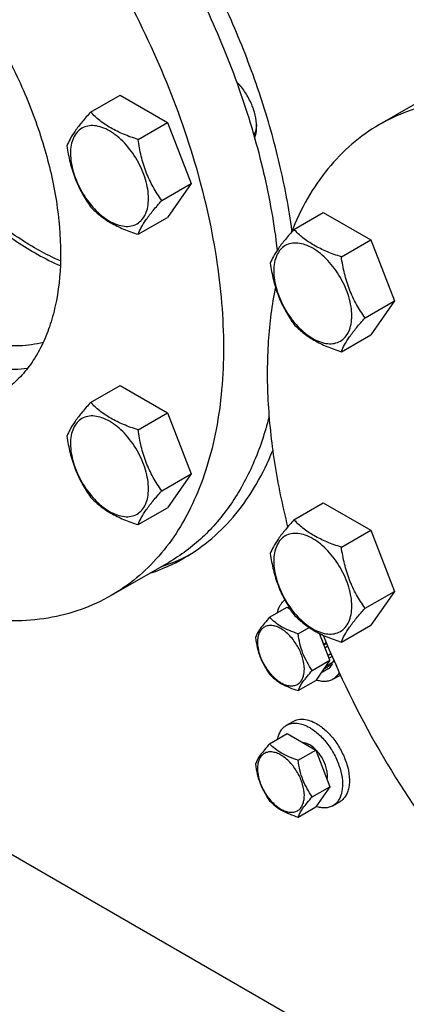
# Model space of a CAD drawing. Units: millimetres. Extents: x 0 to 8400, y -6 to 5940.
# Drawn here: x 5978 to 6078, y 2551 to 2806 of the extents above; entities that cross this region are included whole.
import ezdxf

# ---------------------------------------------------------------- set-up
doc = ezdxf.new("R2010")
doc.units = ezdxf.units.MM
doc.header["$LTSCALE"] = 462
doc.layers.get('0').update_dxf_attribs({"linetype": 'CONTINUOUS'})

msp = doc.modelspace()

# ---------------------------------------------------------------- linework, layer by layer
at = {"color": 7, "linetype": 'Continuous'}
for p, q in [((5996.313, 2781.703), (6003.898, 2786.082)), ((6003.898, 2786.082), (6016.146, 2779.011)), ((6085.782, 2787.041), (6070.933, 2778.468)), ((6008.561, 2774.632), (6016.146, 2779.011)), ((6016.146, 2779.011), (6022.27, 2763.228)), ((6014.684, 2758.849), (6022.27, 2763.228)), ((6022.27, 2763.228), (6016.146, 2754.516)), ((6008.561, 2750.137), (6016.146, 2754.516)), ((6048.829, 2751.383), (6056.415, 2755.762)), ((6056.415, 2755.762), (6068.662, 2748.692)), ((6061.077, 2744.312), (6068.662, 2748.692)), ((6068.662, 2748.692), (6074.786, 2732.908)), ((6067.201, 2728.529), (6074.786, 2732.908)), ((6074.786, 2732.908), (6068.662, 2724.196)), ((6061.077, 2719.817), (6068.662, 2724.196)), ((5996.313, 2706.712), (6003.898, 2711.091)), ((6003.898, 2711.091), (6016.146, 2704.02)), ((6008.561, 2699.641), (6016.146, 2704.02)), ((6016.146, 2704.02), (6022.27, 2688.237)), ((6014.684, 2683.858), (6022.27, 2688.237)), ((6022.27, 2688.237), (6016.146, 2679.525)), ((6048.829, 2676.392), (6056.415, 2680.772)), ((6056.415, 2680.772), (6068.662, 2673.701)), ((6008.561, 2675.146), (6016.146, 2679.525)), ((6061.077, 2669.321), (6068.662, 2673.701)), ((6068.662, 2673.701), (6074.786, 2657.918)), ((6016.477, 2665.393), (6001.628, 2656.82)), ((6067.201, 2653.538), (6074.786, 2657.918)), ((6074.786, 2657.918), (6068.662, 2649.206)), ((6042.551, 2651.205), (6047.102, 2653.832)), ((6047.102, 2653.832), (6047.801, 2653.429)), ((6049.899, 2646.962), (6052.738, 2648.601)), ((6061.077, 2644.826), (6068.662, 2649.206)), ((6058.124, 2640.12), (6055.436, 2647.049)), ((6055.976, 2646.787), (6055.618, 2646.581)), ((6056.577, 2644.23), (6056.542, 2644.198)), ((6057.2, 2644.59), (6056.577, 2644.23)), ((6056.586, 2644.085), (6057.25, 2644.468)), ((6057.559, 2643.73), (6056.877, 2643.336)), ((6053.573, 2637.492), (6058.124, 2640.12)), ((6058.124, 2640.12), (6054.45, 2634.893)), ((6058.4, 2641.754), (6057.657, 2641.325)), ((6058.683, 2641.101), (6057.916, 2640.658)), ((6057.69, 2637.863), (6055.751, 2636.743)), ((6056.542, 2637.869), (6056.577, 2637.797)), ((6058.698, 2639.022), (6056.577, 2637.797)), ((6058.969, 2639.62), (6056.957, 2638.459)), ((6058.532, 2639.368), (6058.698, 2639.022)), ((6049.899, 2632.265), (6054.45, 2634.893)), ((6058.897, 2635.195), (6060.665, 2636.216)), ((6046.897, 2623.32), (6048.665, 2624.34)), ((6042.551, 2618.545), (6047.102, 2621.172)), ((6047.102, 2621.172), (6054.45, 2616.93)), ((6049.899, 2614.302), (6054.45, 2616.93)), ((6051.14, 2618.841), (6051.146, 2618.844)), ((6054.45, 2616.93), (6058.124, 2607.46)), ((6053.573, 2604.832), (6058.124, 2607.46)), ((6058.124, 2607.46), (6054.45, 2602.233)), ((6049.899, 2599.605), (6054.45, 2602.233)), ((6058.897, 2602.535), (6060.665, 2603.555)), ((5974.055, 2591.085), (6135.276, 2498.006))]:
    msp.add_line(p, q, dxfattribs=at)
for centre, radius, start, end in [((5996.666, 2707.961), 47.77, 288.25817, 299.94582), ((5999.443, 2709.731), 47.917, 288.26536, 297.96446), ((6278.966, 2736.916), 240.217, 202.08411, 217.84157), ((6058.663, 2639.683), 4.004, 300.00053, 302.68471)]:
    msp.add_arc(centre, radius, start, end, dxfattribs=at)
for points, knots in [([(6048.325, 2751.079), (6047.549, 2756.838), (6045.348, 2768.536), (6040.372, 2786.009), (6033.727, 2803.531), (6025.538, 2820.778), (6015.954, 2837.433), (6005.154, 2853.188), (5993.336, 2867.752), (5980.717, 2880.858), (5967.528, 2892.264), (5954.009, 2901.762), (5940.402, 2909.177), (5926.944, 2914.368), (5913.872, 2917.229), (5903.315, 2917.606), (5895.389, 2916.633), (5889.788, 2915.312), (5884.47, 2913.392), (5881.122, 2911.717), (5879.513, 2910.788)], [0, 0, 0, 0, 0.0667157, 0.1364081, 0.2083221, 0.2816114, 0.3553764, 0.4286996, 0.50068, 0.5704688, 0.6373068, 0.7005654, 0.7597951, 0.814782, 0.8656139, 0.9127506, 0.9352237, 0.957139, 0.9786682, 1, 1, 1, 1]), ([(5981.833, 2746.628), (5977.945, 2748.872), (5970.284, 2754.326), (5959.853, 2764.414), (5950.38, 2776.362), (5942.28, 2789.647), (5935.905, 2803.691), (5931.532, 2817.886), (5929.352, 2831.613), (5929.436, 2840.546), (5929.936, 2844.739)], [0, 0, 0, 0, 0.1159142, 0.2414952, 0.3736409, 0.5085895, 0.6423185, 0.7709175, 0.8909719, 1, 1, 1, 1]), ([(5928.446, 2837.871), (5928.446, 2833.301), (5929.353, 2823.77), (5932.932, 2809.436), (5938.634, 2794.998), (5946.214, 2781.085), (5955.341, 2768.3), (5965.622, 2757.196), (5976.611, 2748.255), (5984.53, 2743.753), (5988.482, 2742.044)], [0, 0, 0, 0, 0.1158644, 0.2413781, 0.373455, 0.5083515, 0.6420629, 0.770693, 0.8908341, 1, 1, 1, 1]), ([(6016.478, 2827.052), (6020.229, 2820.555), (6027.076, 2807.318), (6035.316, 2786.884), (6041.29, 2766.442), (6043.735, 2752.735), (6044.502, 2746.015)], [0, 0, 0, 0, 0.2608497, 0.5172144, 0.7648487, 1, 1, 1, 1]), ([(5980.006, 2715.498), (5977.802, 2715.192), (5973.155, 2715.052), (5966.019, 2716.159), (5958.625, 2718.539), (5951.099, 2722.142), (5943.564, 2726.902), (5936.147, 2732.737), (5928.973, 2739.545), (5922.167, 2747.208), (5915.846, 2755.593), (5910.12, 2764.555), (5905.089, 2773.936), (5900.841, 2783.575), (5897.449, 2793.303), (5894.973, 2802.951), (5893.456, 2812.352), (5893.09, 2818.538), (5893.09, 2821.541)], [0, 0, 0, 0, 0.044598, 0.0924299, 0.1440498, 0.1996621, 0.2591784, 0.322277, 0.3884557, 0.4570765, 0.5274037, 0.5986376, 0.6699459, 0.7404934, 0.8094726, 0.876134, 0.9398195, 1, 1, 1, 1]), ([(5899.454, 2821.133), (5899.454, 2818.22), (5899.821, 2812.215), (5901.34, 2803.092), (5903.815, 2793.732), (5907.201, 2784.309), (5911.435, 2774.999), (5916.438, 2765.973), (5922.118, 2757.399), (5928.368, 2749.436), (5935.074, 2742.233), (5942.111, 2735.922), (5949.35, 2730.619), (5956.662, 2726.424), (5963.915, 2723.414), (5970.986, 2721.652), (5977.745, 2721.183), (5982.072, 2721.77), (5984.099, 2722.29)], [0, 0, 0, 0, 0.0608604, 0.125363, 0.1929295, 0.2628409, 0.3342801, 0.4063697, 0.4782076, 0.5489012, 0.6176022, 0.6835433, 0.7460781, 0.8047273, 0.8592331, 0.9096234, 0.9562813, 1, 1, 1, 1]), ([(6001.628, 2818.479), (6006.188, 2810.582), (6014.324, 2794.466), (6023.475, 2769.59), (6028.324, 2748.743), (6030.284, 2732.573), (6030.782, 2721.093), (6030.33, 2710.154), (6028.93, 2699.859), (6026.593, 2690.305), (6023.335, 2681.581), (6019.183, 2673.774), (6014.168, 2666.963), (6008.336, 2661.224), (6003.923, 2658.145), (6001.628, 2656.82)], [0, 0, 0, 0, 0.1550322, 0.3061316, 0.449681, 0.5177103, 0.5828216, 0.6448164, 0.7035943, 0.759172, 0.811703, 0.8614967, 0.9090292, 0.9549393, 1, 1, 1, 1]), ([(5971.878, 2801.303), (5974.5, 2796.762), (5979.178, 2787.495), (5984.441, 2773.19), (5987.726, 2759.059), (5988.91, 2745.628), (5988.074, 2735.132), (5986.233, 2727.602), (5984.36, 2722.586), (5981.972, 2718.097), (5979.088, 2714.181), (5975.735, 2710.881), (5973.198, 2709.11), (5971.878, 2708.348)], [0, 0, 0, 0, 0.1550685, 0.3062033, 0.4497863, 0.5828581, 0.703525, 0.7591156, 0.811659, 0.8614643, 0.9090079, 0.9549288, 1, 1, 1, 1]), ([(6039.19, 2777.954), (6039.19, 2778.95), (6038.901, 2781.048), (6037.831, 2784.116), (6036.189, 2787.048), (6034.761, 2788.802), (6033.977, 2789.586)], [0, 0, 0, 0, 0.2295689, 0.4825027, 0.744636, 1, 1, 1, 1]), ([(6140.933, 2771.535), (6137.775, 2773.358), (6131.472, 2776.658), (6121.857, 2780.592), (6112.413, 2783.345), (6103.23, 2784.886), (6094.393, 2785.193), (6085.987, 2784.256), (6078.102, 2782.075), (6073.228, 2779.793), (6070.933, 2778.468)], [0, 0, 0, 0, 0.1486046, 0.2894983, 0.4227208, 0.5486406, 0.6679989, 0.7819371, 0.8919867, 1, 1, 1, 1]), ([(5996.313, 2781.703), (5995.561, 2780.866), (5994.173, 2779.274), (5992.374, 2776.97), (5991.05, 2774.911), (5990.423, 2773.593), (5990.189, 2772.991)], [0, 0, 0, 0, 0.315401, 0.592108, 0.8188793, 1, 1, 1, 1]), ([(6008.561, 2774.632), (6007.304, 2775.032), (6004.885, 2775.888), (6001.531, 2777.494), (5998.666, 2779.434), (5997.044, 2780.938), (5996.313, 2781.703)], [0, 0, 0, 0, 0.276819, 0.5376908, 0.7779911, 1, 1, 1, 1]), ([(6011.26, 2759.379), (6011.26, 2760.175), (6011.114, 2761.833), (6010.322, 2765.236), (6008.481, 2769.41), (6005.787, 2773.09), (6003.235, 2775.478), (6001.28, 2776.849), (5999.314, 2777.784), (5997.402, 2778.246), (5995.608, 2778.2), (5994.01, 2777.621), (5992.71, 2776.527), (5991.773, 2774.995), (5991.216, 2773.109), (5991.107, 2771.736), (5991.107, 2771.013)], [0, 0, 0, 0, 0.0666214, 0.138505, 0.2915428, 0.4445803, 0.5164635, 0.5830844, 0.6434948, 0.697537, 0.7461449, 0.7915414, 0.8369379, 0.8855462, 0.939589, 1, 1, 1, 1]), ([(6039.177, 2778.48), (6039.163, 2778.226), (6039.071, 2777.297), (6038.796, 2776.375), (6038.461, 2775.784)], [0, 0, 0, 0, 0.2724151, 1, 1, 1, 1]), ([(6038.68, 2775.011), (6038.766, 2775.226), (6039.083, 2776.175), (6039.19, 2777.186), (6039.19, 2777.954)], [0, 0, 0, 0, 0.2316809, 1, 1, 1, 1]), ([(6070.933, 2778.468), (6068.42, 2777.017), (6063.603, 2773.596), (6057.336, 2767.13), (6052.065, 2759.398), (6049.331, 2753.637), (6048.133, 2750.605)], [0, 0, 0, 0, 0.237468, 0.4802741, 0.7331862, 1, 1, 1, 1]), ([(6014.684, 2758.849), (6013.891, 2759.978), (6012.384, 2762.339), (6010.569, 2766.184), (6009.297, 2770.325), (6008.771, 2773.187), (6008.561, 2774.632)], [0, 0, 0, 0, 0.2421791, 0.4903486, 0.7437792, 1, 1, 1, 1]), ([(5990.189, 2772.991), (5990.399, 2771.546), (5990.926, 2768.684), (5992.197, 2764.543), (5994.013, 2760.698), (5995.52, 2758.337), (5996.313, 2757.208)], [0, 0, 0, 0, 0.2562208, 0.5096514, 0.7578209, 1, 1, 1, 1]), ([(5991.107, 2771.013), (5991.107, 2770.217), (5991.253, 2768.559), (5992.045, 2765.156), (5993.885, 2760.982), (5996.58, 2757.302), (5999.131, 2754.914), (6001.086, 2753.543), (6003.052, 2752.608), (6004.964, 2752.146), (6006.759, 2752.192), (6008.357, 2752.771), (6009.657, 2753.865), (6010.594, 2755.397), (6011.151, 2757.283), (6011.26, 2758.656), (6011.26, 2759.379)], [0, 0, 0, 0, 0.0666214, 0.138505, 0.2915428, 0.4445803, 0.5164635, 0.5830844, 0.6434948, 0.697537, 0.7461449, 0.7915414, 0.8369379, 0.8855462, 0.939589, 1, 1, 1, 1]), ([(5996.313, 2757.208), (5997.044, 2756.443), (5998.666, 2754.939), (6001.531, 2752.999), (6004.885, 2751.393), (6007.304, 2750.537), (6008.561, 2750.137)], [0, 0, 0, 0, 0.2220089, 0.4623092, 0.723181, 1, 1, 1, 1]), ([(6008.561, 2750.137), (6008.794, 2750.739), (6009.422, 2752.057), (6010.745, 2754.116), (6012.544, 2756.42), (6013.933, 2758.012), (6014.684, 2758.849)], [0, 0, 0, 0, 0.1811207, 0.407892, 0.684599, 1, 1, 1, 1]), ([(6048.829, 2751.383), (6048.078, 2750.546), (6046.689, 2748.954), (6044.89, 2746.65), (6043.567, 2744.592), (6042.939, 2743.273), (6042.706, 2742.671)], [0, 0, 0, 0, 0.315401, 0.592108, 0.8188793, 1, 1, 1, 1]), ([(6061.077, 2744.312), (6059.82, 2744.713), (6057.401, 2745.569), (6054.047, 2747.174), (6051.182, 2749.115), (6049.561, 2750.618), (6048.829, 2751.383)], [0, 0, 0, 0, 0.276819, 0.5376908, 0.7779911, 1, 1, 1, 1]), ([(5988.524, 2743.26), (5987.965, 2743.5), (5985.685, 2744.521), (5983.469, 2745.683), (5981.833, 2746.628)], [0, 0, 0, 0, 0.2436731, 1, 1, 1, 1]), ([(6063.776, 2729.059), (6063.776, 2729.855), (6063.63, 2731.513), (6062.838, 2734.916), (6060.998, 2739.09), (6058.303, 2742.77), (6055.752, 2745.159), (6053.797, 2746.529), (6051.831, 2747.464), (6049.919, 2747.926), (6048.124, 2747.88), (6046.526, 2747.301), (6045.226, 2746.207), (6044.289, 2744.675), (6043.733, 2742.789), (6043.623, 2741.416), (6043.623, 2740.694)], [0, 0, 0, 0, 0.0666214, 0.138505, 0.2915428, 0.4445803, 0.5164635, 0.5830844, 0.6434948, 0.697537, 0.7461449, 0.7915414, 0.8369379, 0.8855462, 0.939589, 1, 1, 1, 1]), ([(6067.201, 2728.529), (6066.407, 2729.658), (6064.9, 2732.019), (6063.085, 2735.865), (6061.814, 2740.006), (6061.287, 2742.867), (6061.077, 2744.312)], [0, 0, 0, 0, 0.2421791, 0.4903486, 0.7437792, 1, 1, 1, 1]), ([(6042.706, 2742.671), (6042.916, 2741.226), (6043.442, 2738.365), (6044.714, 2734.224), (6046.529, 2730.378), (6048.036, 2728.017), (6048.829, 2726.888)], [0, 0, 0, 0, 0.2562208, 0.5096514, 0.7578209, 1, 1, 1, 1]), ([(6043.623, 2740.694), (6043.623, 2739.897), (6043.769, 2738.24), (6044.562, 2734.837), (6046.402, 2730.663), (6049.096, 2726.982), (6051.648, 2724.594), (6053.603, 2723.224), (6055.569, 2722.288), (6057.481, 2721.827), (6059.276, 2721.872), (6060.873, 2722.452), (6062.174, 2723.546), (6063.111, 2725.077), (6063.667, 2726.964), (6063.776, 2728.337), (6063.776, 2729.059)], [0, 0, 0, 0, 0.0666214, 0.138505, 0.2915428, 0.4445803, 0.5164635, 0.5830844, 0.6434948, 0.697537, 0.7461449, 0.7915414, 0.8369379, 0.8855462, 0.939589, 1, 1, 1, 1]), ([(6044.027, 2736.537), (6043.094, 2731.912), (6041.872, 2722.172), (6041.856, 2706.968), (6043.581, 2690.901), (6045.821, 2680.044), (6047.207, 2674.539)], [0, 0, 0, 0, 0.2262625, 0.4691723, 0.727706, 1, 1, 1, 1]), ([(6048.829, 2726.888), (6049.561, 2726.123), (6051.182, 2724.62), (6054.047, 2722.679), (6057.401, 2721.074), (6059.82, 2720.218), (6061.077, 2719.817)], [0, 0, 0, 0, 0.2220089, 0.4623092, 0.723181, 1, 1, 1, 1]), ([(6061.077, 2719.817), (6061.311, 2720.419), (6061.938, 2721.738), (6063.261, 2723.796), (6065.06, 2726.1), (6066.449, 2727.692), (6067.201, 2728.529)], [0, 0, 0, 0, 0.1811207, 0.407892, 0.684599, 1, 1, 1, 1]), ([(5996.313, 2706.712), (5995.561, 2705.875), (5994.173, 2704.283), (5992.374, 2701.979), (5991.05, 2699.921), (5990.423, 2698.602), (5990.189, 2698)], [0, 0, 0, 0, 0.315401, 0.592108, 0.8188793, 1, 1, 1, 1]), ([(6008.561, 2699.641), (6007.304, 2700.041), (6004.885, 2700.898), (6001.531, 2702.503), (5998.666, 2704.444), (5997.044, 2705.947), (5996.313, 2706.712)], [0, 0, 0, 0, 0.276819, 0.5376908, 0.7779911, 1, 1, 1, 1]), ([(6011.26, 2684.388), (6011.26, 2685.184), (6011.114, 2686.842), (6010.322, 2690.245), (6008.481, 2694.419), (6005.787, 2698.099), (6003.235, 2700.487), (6001.28, 2701.858), (5999.314, 2702.793), (5997.402, 2703.255), (5995.608, 2703.209), (5994.01, 2702.63), (5992.71, 2701.536), (5991.773, 2700.004), (5991.216, 2698.118), (5991.107, 2696.745), (5991.107, 2696.023)], [0, 0, 0, 0, 0.0666214, 0.138505, 0.2915428, 0.4445803, 0.5164635, 0.5830844, 0.6434948, 0.697537, 0.7461449, 0.7915414, 0.8369379, 0.8855462, 0.939589, 1, 1, 1, 1]), ([(6042.407, 2703.024), (6041.357, 2698.874), (6038.743, 2690.998), (6033.856, 2682.017), (6029.147, 2675.869), (6025.293, 2671.823), (6021.081, 2668.296), (6018.041, 2666.296), (6016.477, 2665.393)], [0, 0, 0, 0, 0.2736857, 0.5279984, 0.649437, 0.7679711, 0.8844984, 1, 1, 1, 1]), ([(6014.684, 2683.858), (6013.891, 2684.987), (6012.384, 2687.348), (6010.569, 2691.194), (6009.297, 2695.335), (6008.771, 2698.196), (6008.561, 2699.641)], [0, 0, 0, 0, 0.2421791, 0.4903486, 0.7437792, 1, 1, 1, 1]), ([(5990.189, 2698), (5990.399, 2696.555), (5990.926, 2693.693), (5992.197, 2689.552), (5994.013, 2685.707), (5995.52, 2683.346), (5996.313, 2682.217)], [0, 0, 0, 0, 0.2562208, 0.5096514, 0.7578209, 1, 1, 1, 1]), ([(5991.107, 2696.023), (5991.107, 2695.226), (5991.253, 2693.568), (5992.045, 2690.165), (5993.885, 2685.991), (5996.58, 2682.311), (5999.131, 2679.923), (6001.086, 2678.553), (6003.052, 2677.617), (6004.964, 2677.155), (6006.759, 2677.201), (6008.357, 2677.78), (6009.657, 2678.874), (6010.594, 2680.406), (6011.151, 2682.292), (6011.26, 2683.665), (6011.26, 2684.388)], [0, 0, 0, 0, 0.0666214, 0.138505, 0.2915428, 0.4445803, 0.5164635, 0.5830844, 0.6434948, 0.697537, 0.7461449, 0.7915414, 0.8369379, 0.8855462, 0.939589, 1, 1, 1, 1]), ([(6020.513, 2666.568), (6023.022, 2668.017), (6027.836, 2671.429), (6034.106, 2677.87), (6039.392, 2685.567), (6042.144, 2691.302), (6043.352, 2694.32)], [0, 0, 0, 0, 0.237647, 0.480551, 0.7334156, 1, 1, 1, 1]), ([(6008.561, 2675.146), (6008.794, 2675.748), (6009.422, 2677.067), (6010.745, 2679.125), (6012.544, 2681.429), (6013.933, 2683.021), (6014.684, 2683.858)], [0, 0, 0, 0, 0.1811207, 0.407892, 0.684599, 1, 1, 1, 1]), ([(5996.313, 2682.217), (5997.044, 2681.452), (5998.666, 2679.949), (6001.531, 2678.008), (6004.885, 2676.402), (6007.304, 2675.546), (6008.561, 2675.146)], [0, 0, 0, 0, 0.2220089, 0.4623092, 0.723181, 1, 1, 1, 1]), ([(6048.829, 2676.392), (6048.078, 2675.555), (6046.689, 2673.963), (6044.89, 2671.659), (6043.567, 2669.601), (6042.939, 2668.282), (6042.706, 2667.68)], [0, 0, 0, 0, 0.315401, 0.592108, 0.8188793, 1, 1, 1, 1]), ([(6061.077, 2669.321), (6059.82, 2669.722), (6057.401, 2670.578), (6054.047, 2672.183), (6051.182, 2674.124), (6049.561, 2675.627), (6048.829, 2676.392)], [0, 0, 0, 0, 0.276819, 0.5376908, 0.7779911, 1, 1, 1, 1]), ([(6063.776, 2654.068), (6063.776, 2654.865), (6063.63, 2656.522), (6062.838, 2659.925), (6060.998, 2664.099), (6058.303, 2667.78), (6055.752, 2670.168), (6053.797, 2671.538), (6051.831, 2672.474), (6049.919, 2672.935), (6048.124, 2672.889), (6046.526, 2672.31), (6045.226, 2671.216), (6044.289, 2669.685), (6043.733, 2667.798), (6043.623, 2666.425), (6043.623, 2665.703)], [0, 0, 0, 0, 0.0666214, 0.138505, 0.2915428, 0.4445803, 0.5164635, 0.5830844, 0.6434948, 0.697537, 0.7461449, 0.7915414, 0.8369379, 0.8855462, 0.939589, 1, 1, 1, 1]), ([(6067.201, 2653.538), (6066.407, 2654.667), (6064.9, 2657.028), (6063.085, 2660.874), (6061.814, 2665.015), (6061.287, 2667.876), (6061.077, 2669.321)], [0, 0, 0, 0, 0.2421791, 0.4903486, 0.7437792, 1, 1, 1, 1]), ([(6042.706, 2667.68), (6042.916, 2666.235), (6043.442, 2663.374), (6044.714, 2659.233), (6046.529, 2655.387), (6048.036, 2653.026), (6048.829, 2651.897)], [0, 0, 0, 0, 0.2562208, 0.5096514, 0.7578209, 1, 1, 1, 1]), ([(6043.623, 2665.703), (6043.623, 2664.906), (6043.769, 2663.249), (6044.562, 2659.846), (6046.402, 2655.672), (6049.096, 2651.992), (6051.648, 2649.603), (6053.603, 2648.233), (6055.569, 2647.297), (6057.481, 2646.836), (6059.276, 2646.882), (6060.873, 2647.461), (6062.174, 2648.555), (6063.111, 2650.086), (6063.667, 2651.973), (6063.776, 2653.346), (6063.776, 2654.068)], [0, 0, 0, 0, 0.0666214, 0.138505, 0.2915428, 0.4445803, 0.5164635, 0.5830844, 0.6434948, 0.697537, 0.7461449, 0.7915414, 0.8369379, 0.8855462, 0.939589, 1, 1, 1, 1]), ([(6001.628, 2656.82), (5999.148, 2655.388), (5993.853, 2652.953), (5985.25, 2650.759), (5976.06, 2650.02), (5969.797, 2650.482), (5966.619, 2650.93)], [0, 0, 0, 0, 0.2377529, 0.4807147, 0.7335514, 1, 1, 1, 1]), ([(6044.591, 2652.383), (6044.726, 2653.053), (6045.05, 2654.018), (6045.786, 2655.087), (6046.229, 2655.51), (6046.465, 2655.691)], [0, 0, 0, 0, 0.529711, 0.7701897, 1, 1, 1, 1]), ([(6061.077, 2644.826), (6061.311, 2645.429), (6061.938, 2646.747), (6063.261, 2648.805), (6065.06, 2651.109), (6066.449, 2652.701), (6067.201, 2653.538)], [0, 0, 0, 0, 0.1811207, 0.407892, 0.684599, 1, 1, 1, 1]), ([(6042.551, 2651.205), (6042.1, 2650.703), (6041.266, 2649.747), (6039.95, 2648.063), (6039.192, 2646.79), (6038.876, 2645.978)], [0, 0, 0, 0, 0.3156423, 0.5925611, 1, 1, 1, 1]), ([(6049.899, 2646.962), (6049.145, 2647.203), (6047.694, 2647.716), (6045.681, 2648.679), (6043.962, 2649.844), (6042.989, 2650.746), (6042.551, 2651.205)], [0, 0, 0, 0, 0.2768189, 0.5376908, 0.7779912, 1, 1, 1, 1]), ([(6048.829, 2651.897), (6049.561, 2651.132), (6051.182, 2649.629), (6054.047, 2647.688), (6057.401, 2646.083), (6059.82, 2645.227), (6061.077, 2644.826)], [0, 0, 0, 0, 0.2220089, 0.4623092, 0.723181, 1, 1, 1, 1]), ([(6051.519, 2637.81), (6051.519, 2638.801), (6051.147, 2640.892), (6049.852, 2643.827), (6048.235, 2646.037), (6046.704, 2647.47), (6045.531, 2648.292), (6044.351, 2648.854), (6043.204, 2649.131), (6042.127, 2649.103), (6041.169, 2648.756), (6040.388, 2648.099), (6039.826, 2647.18), (6039.492, 2646.048), (6039.427, 2645.225), (6039.427, 2644.791)], [0, 0, 0, 0, 0.1381998, 0.2912918, 0.4443835, 0.5162922, 0.5829367, 0.6433685, 0.6974299, 0.746055, 0.7914675, 0.8368802, 0.8855057, 0.9395676, 1, 1, 1, 1]), ([(6038.876, 2645.978), (6039.002, 2645.111), (6039.318, 2643.394), (6040.081, 2640.909), (6041.17, 2638.602), (6042.074, 2637.185), (6042.551, 2636.508)], [0, 0, 0, 0, 0.2562208, 0.5096514, 0.757821, 1, 1, 1, 1]), ([(6053.573, 2637.492), (6053.097, 2638.17), (6052.193, 2639.586), (6051.104, 2641.894), (6050.341, 2644.378), (6050.025, 2646.095), (6049.899, 2646.962)], [0, 0, 0, 0, 0.242179, 0.4903486, 0.7437792, 1, 1, 1, 1]), ([(6056.577, 2644.23), (6056.524, 2644.386), (6056.301, 2645.016), (6056.034, 2645.63), (6055.812, 2646.081)], [0, 0, 0, 0, 0.2466579, 1, 1, 1, 1]), ([(6039.427, 2644.791), (6039.427, 2643.8), (6039.799, 2641.71), (6041.093, 2638.774), (6042.711, 2636.564), (6044.241, 2635.131), (6045.415, 2634.309), (6046.594, 2633.748), (6047.741, 2633.471), (6048.818, 2633.498), (6049.777, 2633.846), (6050.557, 2634.502), (6051.119, 2635.421), (6051.453, 2636.553), (6051.519, 2637.377), (6051.519, 2637.81)], [0, 0, 0, 0, 0.1381998, 0.2912918, 0.4443835, 0.5162922, 0.5829367, 0.6433685, 0.6974299, 0.746055, 0.7914675, 0.8368802, 0.8855057, 0.9395676, 1, 1, 1, 1]), ([(6058.969, 2639.62), (6058.983, 2639.659), (6059.039, 2639.817), (6059.087, 2639.978), (6059.119, 2640.1)], [0, 0, 0, 0, 0.2457545, 1, 1, 1, 1]), ([(6049.899, 2632.265), (6050.214, 2633.077), (6050.973, 2634.351), (6052.289, 2636.034), (6053.122, 2636.99), (6053.573, 2637.492)], [0, 0, 0, 0, 0.4074389, 0.6843577, 1, 1, 1, 1]), ([(6055.812, 2636.83), (6055.887, 2636.896), (6056.185, 2637.182), (6056.427, 2637.523), (6056.577, 2637.797)], [0, 0, 0, 0, 0.2428045, 1, 1, 1, 1]), ([(6057.69, 2637.863), (6057.895, 2638.008), (6058.279, 2638.361), (6058.571, 2638.79), (6058.698, 2639.022)], [0, 0, 0, 0, 0.4875716, 1, 1, 1, 1]), ([(6042.551, 2636.508), (6042.989, 2636.049), (6043.962, 2635.147), (6045.681, 2633.982), (6047.694, 2633.019), (6049.145, 2632.506), (6049.899, 2632.265)], [0, 0, 0, 0, 0.2220088, 0.4623092, 0.7231811, 1, 1, 1, 1]), ([(6058.897, 2635.195), (6058.601, 2635.024), (6057.947, 2634.752), (6056.869, 2634.595), (6055.71, 2634.681), (6054.936, 2634.888), (6054.544, 2635.025)], [0, 0, 0, 0, 0.2287867, 0.4670506, 0.7224717, 1, 1, 1, 1]), ([(6060.545, 2636.928), (6060.347, 2636.566), (6059.876, 2635.901), (6059.237, 2635.391), (6058.897, 2635.195)], [0, 0, 0, 0, 0.5129986, 1, 1, 1, 1]), ([(6048.665, 2624.34), (6049.061, 2624.569), (6049.97, 2624.899), (6051.481, 2624.937), (6053.091, 2624.549), (6054.138, 2624.05), (6054.665, 2623.746)], [0, 0, 0, 0, 0.2177735, 0.4509532, 0.7102022, 1, 1, 1, 1]), ([(6044.591, 2619.723), (6044.671, 2620.121), (6044.883, 2620.876), (6045.386, 2621.896), (6046.054, 2622.73), (6046.606, 2623.151), (6046.897, 2623.32)], [0, 0, 0, 0, 0.2768433, 0.5320847, 0.7706371, 1, 1, 1, 1]), ([(6046.897, 2623.32), (6047.293, 2623.548), (6048.203, 2623.878), (6049.713, 2623.916), (6051.323, 2623.528), (6052.371, 2623.029), (6052.897, 2622.725)], [0, 0, 0, 0, 0.2177735, 0.4509532, 0.7102022, 1, 1, 1, 1]), ([(6052.897, 2622.725), (6053.786, 2622.212), (6055.51, 2620.886), (6057.717, 2618.375), (6059.533, 2615.42), (6060.81, 2612.262), (6061.443, 2609.157), (6061.386, 2606.71), (6060.933, 2605.032), (6060.429, 2603.988), (6059.754, 2603.135), (6059.193, 2602.706), (6058.897, 2602.535)], [0, 0, 0, 0, 0.1286794, 0.2702719, 0.4174275, 0.5617741, 0.6954451, 0.8127107, 0.8646756, 0.9125098, 0.9571396, 1, 1, 1, 1]), ([(6054.665, 2623.746), (6055.553, 2623.233), (6057.278, 2621.906), (6059.485, 2619.395), (6061.301, 2616.441), (6062.577, 2613.283), (6063.211, 2610.178), (6063.154, 2607.731), (6062.701, 2606.053), (6062.197, 2605.009), (6061.522, 2604.156), (6060.961, 2603.726), (6060.665, 2603.555)], [0, 0, 0, 0, 0.1286794, 0.2702719, 0.4174275, 0.5617741, 0.6954451, 0.8127107, 0.8646756, 0.9125098, 0.9571396, 1, 1, 1, 1]), ([(6042.551, 2618.545), (6042.1, 2618.042), (6041.266, 2617.087), (6039.95, 2615.403), (6039.192, 2614.13), (6038.876, 2613.317)], [0, 0, 0, 0, 0.3156423, 0.5925611, 1, 1, 1, 1]), ([(6049.899, 2614.302), (6049.145, 2614.542), (6047.694, 2615.056), (6045.681, 2616.019), (6043.962, 2617.184), (6042.989, 2618.086), (6042.551, 2618.545)], [0, 0, 0, 0, 0.2768189, 0.5376908, 0.7779912, 1, 1, 1, 1]), ([(6052.897, 2618.234), (6052.75, 2618.319), (6052.196, 2618.609), (6051.584, 2618.803), (6051.131, 2618.847)], [0, 0, 0, 0, 0.2717863, 1, 1, 1, 1]), ([(6057.408, 2609.306), (6057.477, 2609.673), (6057.527, 2610.466), (6057.322, 2612.164), (6056.533, 2614.331), (6055.011, 2616.6), (6053.635, 2617.808), (6052.897, 2618.234)], [0, 0, 0, 0, 0.1065649, 0.2251279, 0.4870244, 0.7564413, 1, 1, 1, 1]), ([(6051.519, 2605.15), (6051.519, 2606.141), (6051.147, 2608.232), (6049.852, 2611.167), (6048.235, 2613.377), (6046.704, 2614.81), (6045.531, 2615.632), (6044.351, 2616.193), (6043.204, 2616.47), (6042.127, 2616.443), (6041.169, 2616.095), (6040.388, 2615.439), (6039.826, 2614.52), (6039.492, 2613.388), (6039.427, 2612.564), (6039.427, 2612.131)], [0, 0, 0, 0, 0.1381998, 0.2912918, 0.4443835, 0.5162922, 0.5829367, 0.6433685, 0.6974299, 0.746055, 0.7914675, 0.8368802, 0.8855057, 0.9395676, 1, 1, 1, 1]), ([(6038.876, 2613.317), (6039.002, 2612.45), (6039.318, 2610.734), (6040.081, 2608.249), (6041.17, 2605.942), (6042.074, 2604.525), (6042.551, 2603.848)], [0, 0, 0, 0, 0.2562208, 0.5096514, 0.757821, 1, 1, 1, 1]), ([(6039.427, 2612.131), (6039.427, 2611.14), (6039.799, 2609.049), (6041.093, 2606.114), (6042.711, 2603.904), (6044.241, 2602.471), (6045.415, 2601.649), (6046.594, 2601.088), (6047.741, 2600.811), (6048.818, 2600.838), (6049.777, 2601.186), (6050.557, 2601.842), (6051.119, 2602.761), (6051.453, 2603.893), (6051.519, 2604.717), (6051.519, 2605.15)], [0, 0, 0, 0, 0.1381998, 0.2912918, 0.4443835, 0.5162922, 0.5829367, 0.6433685, 0.6974299, 0.746055, 0.7914675, 0.8368802, 0.8855057, 0.9395676, 1, 1, 1, 1]), ([(6053.573, 2604.832), (6053.097, 2605.51), (6052.193, 2606.926), (6051.104, 2609.234), (6050.341, 2611.718), (6050.025, 2613.435), (6049.899, 2614.302)], [0, 0, 0, 0, 0.242179, 0.4903486, 0.7437792, 1, 1, 1, 1]), ([(6049.899, 2599.605), (6050.214, 2600.417), (6050.973, 2601.691), (6052.289, 2603.374), (6053.122, 2604.33), (6053.573, 2604.832)], [0, 0, 0, 0, 0.4074389, 0.6843577, 1, 1, 1, 1]), ([(6042.551, 2603.848), (6042.989, 2603.389), (6043.962, 2602.487), (6045.681, 2601.322), (6047.694, 2600.359), (6049.145, 2599.845), (6049.899, 2599.605)], [0, 0, 0, 0, 0.2220088, 0.4623092, 0.7231811, 1, 1, 1, 1]), ([(6058.897, 2602.535), (6058.601, 2602.364), (6057.947, 2602.092), (6056.869, 2601.935), (6055.71, 2602.021), (6054.936, 2602.228), (6054.544, 2602.365)], [0, 0, 0, 0, 0.2287867, 0.4670506, 0.7224717, 1, 1, 1, 1])]:
    msp.add_open_spline(points, degree=3, knots=knots, dxfattribs=at)

doc.saveas('drawing.dxf')
